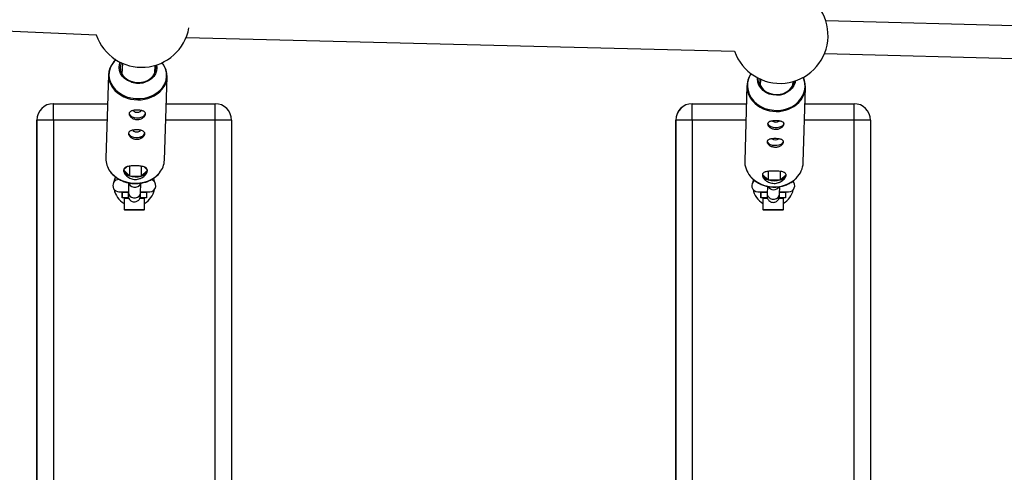
# Model space of a CAD drawing. Units: millimetres. Extents: x -1974 to 3633, y -1680 to 1680.
# Drawn here: x 1086 to 1567, y 0 to 221 of the extents above; entities that cross this region are included whole.
import ezdxf

# ---------------------------------------------------------------- set-up
doc = ezdxf.new("R2010")
doc.units = ezdxf.units.MM

msp = doc.modelspace()

# ---------------------------------------------------------------- linework, layer by layer
at = {"color": 7, "linetype": 'Continuous', "lineweight": 25}
for p, q in [((847.97, 225.6), (1123.32, 213.57)), ((1747.03, 213.39), (1479.54, 220.45)), ((1167.16, 212.35), (1434.99, 205.61)), ((1478.82, 204.46), (1746.89, 197.39)), ((1136.03, 199.75), (1135.81, 194.45)), ((1151.85, 194.98), (1152, 198.73)), ((1155.81, 199.53), (1155.4, 200.13)), ((1129.24, 194.07), (1127.96, 153.35)), ((1156.54, 152.45), (1157.82, 193.17)), ((1441.03, 188.88), (1439.91, 152.09)), ((1447.57, 191.96), (1447.47, 188.97)), ((1463.48, 189.03), (1463.54, 190.84)), ((1468.49, 151.22), (1469.61, 188.01)), ((1102.27, 180), (1128.8, 180)), ((1102.31, 172), (1102.3, 180)), ((1157.41, 180), (1181.3, 180)), ((1181.31, 172), (1181.3, 180)), ((1414.27, 180.01), (1440.76, 180.01)), ((1414.31, 172.01), (1414.3, 180.01)), ((1469.37, 180.01), (1493.3, 180.01)), ((1493.31, 172.01), (1493.3, 180.01)), ((1128.54, 172), (1094.27, 172)), ((1094.27, 172), (1094.27, -172)), ((1094.31, -172), (1094.3, 172)), ((1102.31, 172), (1102.32, -172)), ((1189.3, 172), (1157.16, 172)), ((1181.32, -172), (1181.31, 172)), ((1189.3, 172), (1189.31, -172)), ((1440.51, 172.01), (1406.27, 172.01)), ((1406.27, 172.01), (1406.27, -171.99)), ((1406.31, -171.99), (1406.3, 172.01)), ((1414.31, 172.01), (1414.32, -171.99)), ((1501.3, 172.01), (1469.13, 172.01)), ((1493.32, -171.99), (1493.31, 172.01)), ((1501.3, 172.01), (1501.31, -171.99)), ((1138.18, 149.15), (1136.62, 147.66)), ((1139.42, 149.65), (1139.42, 144.74)), ((1145.22, 149.59), (1145.22, 144.68)), ((1148.21, 147.54), (1146.74, 149.06)), ((1136.62, 147.66), (1139.42, 144.74)), ((1139.42, 144.74), (1145.22, 144.68)), ((1145.22, 144.68), (1148.21, 147.54)), ((1448.54, 145.44), (1451.36, 142.8)), ((1451.36, 146.96), (1451.36, 142.8)), ((1457.16, 146.94), (1457.16, 142.76)), ((1457.16, 142.76), (1460.14, 145.34)), ((1139.08, 141.34), (1138.93, 136.54)), ((1144.93, 136.35), (1145.08, 141.24)), ((1451.03, 139.63), (1450.92, 136.02)), ((1451.36, 142.8), (1457.16, 142.76)), ((1456.92, 135.84), (1457.03, 139.53)), ((1134.34, 137), (1138.94, 137)), ((1135.84, 136.76), (1135.84, 137)), ((1135.84, 136.76), (1138.69, 136.76)), ((1144.88, 136.76), (1147.81, 136.76)), ((1144.95, 137), (1149.34, 137)), ((1147.79, 137), (1147.79, 136.76)), ((1446.34, 137.01), (1450.95, 137.01)), ((1447.84, 136.76), (1447.84, 137.01)), ((1447.84, 136.76), (1450.69, 136.76)), ((1456.88, 136.76), (1459.81, 136.76)), ((1456.95, 137.01), (1461.34, 137.01)), ((1459.79, 137.01), (1459.79, 136.76)), ((1138.92, 134.03), (1135.84, 134.03)), ((1137.13, 134.03), (1136.83, 133.73)), ((1136.83, 133.73), (1136.83, 128.33)), ((1139.15, 133.73), (1136.83, 133.73)), ((1146.83, 133.73), (1144.54, 133.73)), ((1147.81, 134.03), (1144.83, 134.03)), ((1146.83, 133.73), (1146.53, 134.03)), ((1146.83, 128.33), (1146.83, 133.73)), ((1450.92, 134.03), (1447.84, 134.03)), ((1449.13, 134.03), (1448.83, 133.73)), ((1448.83, 133.73), (1448.83, 128.33)), ((1451.05, 133.73), (1448.83, 133.73)), ((1458.83, 133.73), (1456.67, 133.73)), ((1459.81, 134.03), (1456.83, 134.03)), ((1458.83, 133.73), (1458.53, 134.03)), ((1458.83, 128.33), (1458.83, 133.73)), ((1136.83, 128.33), (1137.13, 128.03)), ((1136.83, 128.33), (1146.83, 128.33)), ((1146.53, 128.03), (1137.13, 128.03)), ((1146.53, 128.03), (1146.83, 128.33)), ((1448.83, 128.33), (1449.13, 128.03)), ((1448.83, 128.33), (1458.83, 128.33)), ((1458.53, 128.03), (1449.13, 128.03)), ((1458.53, 128.03), (1458.83, 128.33))]:
    msp.add_line(p, q, dxfattribs=at)
at = {"color": 8, "linetype": 'Continuous', "lineweight": 25, "flags": 128}
for points in [[(1132.75, 201.5), (1131.95, 200.64), (1130.82, 199.05), (1130.01, 197.32), (1129.56, 195.51), (1129.47, 193.65), (1129.74, 191.81), (1130.37, 190.02), (1131.34, 188.34), (1132.63, 186.79), (1134.2, 185.44), (1136.01, 184.31), (1138.02, 183.42), (1140.17, 182.81), (1142.41, 182.49), (1144.68, 182.47), (1146.91, 182.74), (1149.06, 183.31), (1151.07, 184.15), (1152.88, 185.25), (1154.45, 186.57), (1155.74, 188.08), (1156.71, 189.75), (1157.34, 191.52), (1157.62, 193.36), (1157.53, 195.22), (1157.07, 197.04), (1156.27, 198.78), (1155.44, 200.03)], [(1442.98, 194.66), (1442.6, 194.03), (1441.8, 192.22), (1441.34, 190.33), (1441.25, 188.39), (1441.53, 186.47), (1442.16, 184.6), (1443.13, 182.84), (1444.42, 181.24), (1445.99, 179.83), (1447.8, 178.65), (1449.81, 177.73), (1451.96, 177.1), (1454.2, 176.77), (1456.46, 176.75), (1458.7, 177.04), (1460.85, 177.64), (1462.86, 178.52), (1464.67, 179.67), (1466.24, 181.06), (1467.53, 182.64), (1468.5, 184.39), (1469.13, 186.24), (1469.41, 188.16), (1469.31, 190.1), (1468.86, 192), (1468.51, 192.89)], [(1129.93, 147.08), (1130.68, 146.14), (1132.14, 144.73), (1133.85, 143.52), (1135.76, 142.54), (1137.83, 141.81), (1140.02, 141.36), (1142.25, 141.2), (1144.49, 141.32), (1146.67, 141.72), (1148.74, 142.4), (1150.66, 143.34), (1152.36, 144.52), (1153.82, 145.9), (1154.18, 146.32)], [(1139.12, 141.33), (1139.27, 140.83), (1139.79, 140.08), (1140.59, 139.53), (1141.57, 139.23), (1142.61, 139.21), (1143.59, 139.5), (1144.39, 140.04), (1144.91, 140.77), (1145.05, 141.23)], [(1138.93, 136.54), (1138.93, 136.48), (1139.11, 135.64), (1139.63, 134.89), (1140.43, 134.34), (1141.41, 134.03), (1142.45, 134.02), (1143.43, 134.31), (1144.23, 134.84), (1144.75, 135.58), (1144.93, 136.35)], [(1450.92, 136.02), (1450.92, 135.95), (1451.1, 135.07), (1451.62, 134.3), (1452.42, 133.72), (1453.4, 133.41), (1454.44, 133.4), (1455.42, 133.69), (1456.22, 134.26), (1456.74, 135.03), (1456.92, 135.84)]]:
    msp.add_lwpolyline(points, dxfattribs=at)
at = {"color": 7, "linetype": 'Continuous', "lineweight": 25, "flags": 128}
for points in [[(1140.49, 190.49), (1140.12, 190.61), (1138.52, 191.33), (1137.12, 192.28), (1135.98, 193.44), (1135.12, 194.75), (1134.6, 196.18), (1134.42, 197.65), (1134.6, 199.13), (1134.98, 200.24)], [(1135.49, 200), (1135.23, 199.32), (1134.96, 197.9), (1135.05, 196.46), (1135.49, 195.07), (1136.27, 193.76), (1137.35, 192.61), (1138.68, 191.66), (1140.22, 190.95), (1141.9, 190.5), (1143.65, 190.33)], [(1143.65, 190.33), (1145.4, 190.46), (1147.08, 190.88), (1148.62, 191.56), (1149.96, 192.48), (1151.03, 193.61), (1151.81, 194.9), (1152.25, 196.29), (1152.34, 197.72), (1152.18, 198.78)], [(1152.71, 198.95), (1152.71, 198.94), (1152.89, 197.46), (1152.71, 195.99), (1152.19, 194.58), (1151.33, 193.28), (1150.19, 192.15), (1148.79, 191.22), (1147.19, 190.54), (1146.98, 190.47)], [(1464.62, 191.17), (1464.49, 190.39), (1463.96, 188.91), (1463.11, 187.55), (1461.96, 186.37), (1460.56, 185.4), (1458.96, 184.68), (1457.23, 184.25), (1455.43, 184.11), (1453.63, 184.28), (1451.89, 184.74), (1450.3, 185.48), (1448.9, 186.47), (1447.75, 187.68), (1446.89, 189.05), (1446.37, 190.54), (1446.19, 192.08), (1446.21, 192.62)], [(1446.74, 192.35), (1446.83, 190.85), (1447.27, 189.39), (1448.04, 188.03), (1449.12, 186.84), (1450.46, 185.85), (1451.99, 185.1), (1453.67, 184.64), (1455.42, 184.47)], [(1455.42, 184.47), (1457.18, 184.61), (1458.86, 185.05), (1460.39, 185.76), (1461.73, 186.73), (1462.81, 187.91), (1463.58, 189.26), (1464.02, 190.71), (1464.07, 190.99)], [(1139.3, 175.45), (1139.46, 174.77), (1139.96, 174.14), (1140.75, 173.63), (1141.77, 173.28), (1142.93, 173.12), (1144.12, 173.15), (1145.24, 173.39), (1146.18, 173.81), (1146.87, 174.37), (1147.24, 175.02), (1147.3, 175.41)], [(1139.35, 175.45), (1139.51, 174.78), (1140, 174.16), (1140.78, 173.66), (1141.79, 173.31), (1142.93, 173.14), (1144.11, 173.18), (1145.21, 173.42), (1146.15, 173.83), (1146.83, 174.38), (1147.2, 175.03), (1147.25, 175.41)], [(1141.37, 176.7), (1141.44, 176.58), (1141.86, 176.2), (1142.5, 175.95), (1143.26, 175.85), (1144.03, 175.93), (1144.69, 176.17), (1145.13, 176.54), (1145.23, 176.69)], [(1451.12, 170.49), (1451.28, 169.87), (1451.78, 169.31), (1452.58, 168.85), (1453.6, 168.53), (1454.76, 168.39), (1455.95, 168.42), (1457.06, 168.64), (1458.01, 169.02), (1458.69, 169.52), (1459.06, 170.11), (1459.12, 170.45)], [(1451.17, 170.49), (1451.33, 169.88), (1451.82, 169.33), (1452.61, 168.87), (1453.62, 168.56), (1454.76, 168.41), (1455.94, 168.45), (1457.04, 168.66), (1457.97, 169.04), (1458.65, 169.54), (1459.01, 170.12), (1459.07, 170.42)], [(1139, 165.79), (1139.15, 165.11), (1139.65, 164.49), (1140.45, 163.98), (1141.47, 163.63), (1142.63, 163.46), (1143.82, 163.5), (1144.93, 163.74), (1145.88, 164.16), (1146.57, 164.72), (1146.94, 165.37), (1147, 165.75)], [(1139.05, 165.79), (1139.2, 165.12), (1139.69, 164.51), (1140.48, 164), (1141.49, 163.65), (1142.63, 163.49), (1143.81, 163.53), (1144.91, 163.76), (1145.84, 164.18), (1146.52, 164.73), (1146.89, 165.37), (1146.95, 165.76)], [(1141.07, 167.05), (1141.14, 166.93), (1141.56, 166.55), (1142.2, 166.29), (1142.96, 166.2), (1143.73, 166.28), (1144.39, 166.52), (1144.83, 166.89), (1144.92, 167.03)], [(1450.85, 161.76), (1451.01, 161.15), (1451.51, 160.59), (1452.31, 160.13), (1453.33, 159.81), (1454.49, 159.66), (1455.68, 159.7), (1456.8, 159.92), (1457.74, 160.3), (1458.43, 160.8), (1458.8, 161.39), (1458.85, 161.73)], [(1450.9, 161.76), (1451.06, 161.16), (1451.55, 160.6), (1452.34, 160.15), (1453.35, 159.83), (1454.5, 159.69), (1455.67, 159.73), (1456.77, 159.94), (1457.71, 160.31), (1458.38, 160.81), (1458.75, 161.39), (1458.8, 161.7)], [(1131.99, 141.87), (1132.19, 142.71), (1132.72, 144.15)], [(1131.99, 141.86), (1132.19, 142.71), (1132.71, 144.15)], [(1151.19, 143.49), (1151.61, 142), (1151.62, 141.95)], [(1443.99, 141.87), (1444.19, 142.72), (1444.22, 142.83)], [(1443.99, 141.87), (1444.19, 142.72), (1444.22, 142.83)], [(1463.57, 142.19), (1463.61, 142.01), (1463.62, 141.95)]]:
    msp.add_lwpolyline(points, dxfattribs=at)
at = {"color": 7, "linetype": 'Continuous', "lineweight": 25}
for centre, radius, start, end in [((1457.11, 213.44), 23.5, 199.4694, 69.9924), ((1145.43, 221.29), 23.5, 199.1549, 349.4307), ((1139.24, 193.76), 9.99, 139.6861, 216.2599), ((1147.82, 193.48), 9.99, 319.7452, 36.1309), ((1451.85, 188.53), 10.82, 145.3411, 220.9791), ((1458.75, 188.32), 10.85, 314.5689, 25.1395), ((1102.27, 172), 8, 90.0006, 180.0006), ((1102.3, 172), 8, 90.0006, 180.0006), ((1181.3, 172), 8, 0.0006, 90.0006), ((1414.27, 172.01), 8, 90.0006, 180.0006), ((1414.3, 172.01), 8, 90.0006, 180.0006), ((1493.3, 172.01), 8, 0.0006, 90.0006), ((1455.12, 174.02), 2.98, 235.9965, 304.2037), ((1454.85, 165.3), 2.98, 235.9965, 304.2037), ((1138.19, 153.13), 10.24, 178.7972, 216.2109), ((1146.34, 152.87), 10.22, 320.1304, 357.6418), ((1451, 151.86), 11.09, 178.7914, 220.3199), ((1457.33, 151.69), 11.18, 314.8829, 357.5853), ((1140.14, 148.3), 3.63, 194.4922, 258.6364), ((1142.42, 153.82), 9.56, 251.7516, 287.0596), ((1144.62, 148.31), 3.68, 279.4869, 347.8963), ((1451.79, 146.09), 3.31, 191.3071, 262.6565), ((1456.76, 146.24), 3.5, 276.6808, 345.2012), ((1134.34, 140), 3, 90.0006, 270.0006), ((1149.34, 140), 3, 270.0006, 75.9992), ((1446.34, 140.01), 3, 122.6987, 270.0006), ((1454.35, 152.9), 10.53, 253.5478, 285.5135), ((1461.34, 140.01), 3, 270.0006, 46.0721), ((1141.81, 140), 10, 190.7424, 240.1069), ((1141.81, 140), 10, 190.7187, 240.1231), ((1141.81, 140), 10, 300.1071, 348.7757), ((1453.81, 140.01), 10, 190.7187, 240.1231), ((1453.81, 140.01), 10, 190.7424, 240.1069), ((1453.81, 140.01), 10, 300.1071, 348.7757)]:
    msp.add_arc(centre, radius, start, end, dxfattribs=at)
at = {"color": 8, "linetype": 'Continuous', "lineweight": 25}
for centre, radius, start, end in [((1143.16, 196.96), 15.04, 217.2742, 271.4285), ((1143.76, 201.14), 11.14, 252.9103, 286.7457), ((1144.07, 197.1), 15.19, 267.9484, 318.4801), ((1455.06, 191.24), 15.02, 220.7495, 270.9851), ((1455.72, 191.37), 15.15, 268.5033, 314.6622), ((1454.31, 155.06), 15.7, 221.4128, 314.0019), ((1454.08, 141.21), 3.2, 210.8005, 326.8601)]:
    msp.add_arc(centre, radius, start, end, dxfattribs=at)
at = {"color": 7, "linetype": 'Continuous', "lineweight": 25}
for points, knots in [([(1132.87, 201.62), (1132.46, 201.26), (1132.03, 200.88), (1131.71, 200.42), (1131.69, 200.39)], [0, 0, 0, 0, 0.940772, 1, 1, 1, 1]), ([(1139.3, 175.1), (1139.31, 175.25), (1139.34, 175.39), (1139.45, 175.66), (1139.53, 175.79), (1139.74, 176.02), (1139.87, 176.13), (1140.17, 176.32), (1140.34, 176.4), (1140.71, 176.55), (1140.91, 176.61), (1141.36, 176.72), (1141.59, 176.76), (1142.07, 176.83), (1142.33, 176.85), (1142.85, 176.88), (1143.11, 176.89), (1143.63, 176.88), (1143.9, 176.87), (1144.41, 176.83), (1144.66, 176.8), (1145.14, 176.72), (1145.37, 176.67), (1145.8, 176.56), (1146, 176.49), (1146.36, 176.34), (1146.52, 176.25), (1146.8, 176.06), (1146.93, 175.95), (1147.12, 175.71), (1147.19, 175.58), (1147.28, 175.31), (1147.3, 175.16), (1147.3, 174.86), (1147.27, 174.71), (1147.15, 174.39), (1147.07, 174.22), (1146.86, 173.91), (1146.73, 173.75), (1146.44, 173.44), (1146.27, 173.3), (1145.89, 173.03), (1145.69, 172.91), (1145.25, 172.69), (1145.02, 172.59), (1144.53, 172.44), (1144.27, 172.38), (1143.76, 172.3), (1143.49, 172.29), (1142.97, 172.29), (1142.71, 172.31), (1142.19, 172.4), (1141.94, 172.47), (1141.46, 172.63), (1141.23, 172.73), (1140.8, 172.96), (1140.6, 173.08), (1140.24, 173.36), (1140.08, 173.51), (1139.8, 173.82), (1139.68, 173.98), (1139.49, 174.3), (1139.41, 174.47), (1139.32, 174.79), (1139.3, 174.94), (1139.3, 175.1)], [0, 0, 0, 0, 0.03125, 0.03125, 0.0625, 0.0625, 0.09375, 0.09375, 0.125, 0.125, 0.15625, 0.15625, 0.1875, 0.1875, 0.21875, 0.21875, 0.25, 0.25, 0.28125, 0.28125, 0.3125, 0.3125, 0.34375, 0.34375, 0.375, 0.375, 0.40625, 0.40625, 0.4375, 0.4375, 0.46875, 0.46875, 0.5, 0.5, 0.53125, 0.53125, 0.5625, 0.5625, 0.59375, 0.59375, 0.625, 0.625, 0.65625, 0.65625, 0.6875, 0.6875, 0.71875, 0.71875, 0.75, 0.75, 0.78125, 0.78125, 0.8125, 0.8125, 0.84375, 0.84375, 0.875, 0.875, 0.90625, 0.90625, 0.9375, 0.9375, 0.96875, 0.96875, 1, 1, 1, 1]), ([(1451.12, 170.12), (1451.12, 170.26), (1451.15, 170.39), (1451.26, 170.63), (1451.35, 170.74), (1451.55, 170.94), (1451.68, 171.04), (1451.98, 171.2), (1452.15, 171.27), (1452.52, 171.4), (1452.72, 171.45), (1453.17, 171.54), (1453.4, 171.57), (1453.88, 171.63), (1454.14, 171.65), (1454.66, 171.67), (1454.92, 171.68), (1455.44, 171.67), (1455.71, 171.67), (1456.22, 171.63), (1456.47, 171.61), (1456.95, 171.54), (1457.18, 171.5), (1457.61, 171.41), (1457.81, 171.35), (1458.17, 171.22), (1458.33, 171.15), (1458.62, 170.98), (1458.74, 170.88), (1458.93, 170.68), (1459, 170.57), (1459.1, 170.32), (1459.12, 170.19), (1459.11, 169.92), (1459.08, 169.78), (1458.97, 169.48), (1458.89, 169.34), (1458.68, 169.04), (1458.56, 168.89), (1458.26, 168.61), (1458.09, 168.48), (1457.72, 168.22), (1457.51, 168.11), (1457.07, 167.9), (1456.84, 167.81), (1456.35, 167.67), (1456.1, 167.61), (1455.59, 167.54), (1455.32, 167.52), (1454.79, 167.53), (1454.53, 167.55), (1454.02, 167.63), (1453.77, 167.69), (1453.29, 167.84), (1453.06, 167.93), (1452.63, 168.15), (1452.43, 168.27), (1452.07, 168.52), (1451.9, 168.66), (1451.62, 168.95), (1451.5, 169.1), (1451.31, 169.39), (1451.23, 169.55), (1451.14, 169.84), (1451.11, 169.98), (1451.12, 170.12)], [0, 0, 0, 0, 0.03125, 0.03125, 0.0625, 0.0625, 0.09375, 0.09375, 0.125, 0.125, 0.15625, 0.15625, 0.1875, 0.1875, 0.21875, 0.21875, 0.25, 0.25, 0.28125, 0.28125, 0.3125, 0.3125, 0.34375, 0.34375, 0.375, 0.375, 0.40625, 0.40625, 0.4375, 0.4375, 0.46875, 0.46875, 0.5, 0.5, 0.53125, 0.53125, 0.5625, 0.5625, 0.59375, 0.59375, 0.625, 0.625, 0.65625, 0.65625, 0.6875, 0.6875, 0.71875, 0.71875, 0.75, 0.75, 0.78125, 0.78125, 0.8125, 0.8125, 0.84375, 0.84375, 0.875, 0.875, 0.90625, 0.90625, 0.9375, 0.9375, 0.96875, 0.96875, 1, 1, 1, 1]), ([(1139, 165.44), (1139, 165.59), (1139.03, 165.74), (1139.15, 166.01), (1139.23, 166.13), (1139.44, 166.37), (1139.56, 166.47), (1139.86, 166.66), (1140.03, 166.74), (1140.41, 166.89), (1140.61, 166.95), (1141.05, 167.06), (1141.29, 167.1), (1141.77, 167.17), (1142.03, 167.2), (1142.54, 167.23), (1142.8, 167.23), (1143.33, 167.23), (1143.6, 167.22), (1144.11, 167.18), (1144.36, 167.15), (1144.84, 167.07), (1145.07, 167.02), (1145.49, 166.9), (1145.7, 166.84), (1146.06, 166.68), (1146.22, 166.59), (1146.5, 166.4), (1146.62, 166.29), (1146.81, 166.06), (1146.89, 165.93), (1146.98, 165.66), (1147, 165.51), (1146.99, 165.21), (1146.96, 165.05), (1146.85, 164.73), (1146.77, 164.57), (1146.56, 164.25), (1146.43, 164.09), (1146.13, 163.79), (1145.96, 163.64), (1145.59, 163.38), (1145.38, 163.25), (1144.95, 163.03), (1144.71, 162.94), (1144.22, 162.78), (1143.97, 162.73), (1143.46, 162.65), (1143.19, 162.63), (1142.66, 162.64), (1142.4, 162.66), (1141.89, 162.75), (1141.64, 162.81), (1141.16, 162.97), (1140.93, 163.07), (1140.5, 163.3), (1140.3, 163.43), (1139.94, 163.7), (1139.78, 163.85), (1139.49, 164.16), (1139.37, 164.32), (1139.18, 164.64), (1139.11, 164.81), (1139.01, 165.13), (1138.99, 165.29), (1139, 165.44)], [0, 0, 0, 0, 0.03125, 0.03125, 0.0625, 0.0625, 0.09375, 0.09375, 0.125, 0.125, 0.15625, 0.15625, 0.1875, 0.1875, 0.21875, 0.21875, 0.25, 0.25, 0.28125, 0.28125, 0.3125, 0.3125, 0.34375, 0.34375, 0.375, 0.375, 0.40625, 0.40625, 0.4375, 0.4375, 0.46875, 0.46875, 0.5, 0.5, 0.53125, 0.53125, 0.5625, 0.5625, 0.59375, 0.59375, 0.625, 0.625, 0.65625, 0.65625, 0.6875, 0.6875, 0.71875, 0.71875, 0.75, 0.75, 0.78125, 0.78125, 0.8125, 0.8125, 0.84375, 0.84375, 0.875, 0.875, 0.90625, 0.90625, 0.9375, 0.9375, 0.96875, 0.96875, 1, 1, 1, 1]), ([(1450.85, 161.4), (1450.86, 161.54), (1450.89, 161.66), (1451, 161.91), (1451.08, 162.02), (1451.29, 162.22), (1451.42, 162.31), (1451.71, 162.48), (1451.88, 162.55), (1452.26, 162.67), (1452.46, 162.73), (1452.9, 162.81), (1453.13, 162.85), (1453.62, 162.91), (1453.87, 162.93), (1454.39, 162.95), (1454.65, 162.96), (1455.18, 162.95), (1455.44, 162.94), (1455.95, 162.91), (1456.2, 162.89), (1456.69, 162.82), (1456.92, 162.78), (1457.34, 162.69), (1457.54, 162.63), (1457.91, 162.5), (1458.07, 162.42), (1458.35, 162.26), (1458.47, 162.16), (1458.67, 161.96), (1458.74, 161.84), (1458.83, 161.6), (1458.86, 161.47), (1458.85, 161.2), (1458.82, 161.06), (1458.71, 160.76), (1458.63, 160.61), (1458.42, 160.32), (1458.29, 160.17), (1457.99, 159.89), (1457.83, 159.75), (1457.45, 159.5), (1457.24, 159.39), (1456.81, 159.18), (1456.58, 159.09), (1456.09, 158.95), (1455.83, 158.89), (1455.32, 158.82), (1455.05, 158.8), (1454.53, 158.8), (1454.27, 158.82), (1453.75, 158.91), (1453.5, 158.97), (1453.02, 159.12), (1452.79, 159.21), (1452.36, 159.42), (1452.16, 159.54), (1451.8, 159.8), (1451.64, 159.94), (1451.35, 160.23), (1451.23, 160.37), (1451.04, 160.67), (1450.97, 160.82), (1450.87, 161.12), (1450.85, 161.26), (1450.85, 161.4)], [0, 0, 0, 0, 0.03125, 0.03125, 0.0625, 0.0625, 0.09375, 0.09375, 0.125, 0.125, 0.15625, 0.15625, 0.1875, 0.1875, 0.21875, 0.21875, 0.25, 0.25, 0.28125, 0.28125, 0.3125, 0.3125, 0.34375, 0.34375, 0.375, 0.375, 0.40625, 0.40625, 0.4375, 0.4375, 0.46875, 0.46875, 0.5, 0.5, 0.53125, 0.53125, 0.5625, 0.5625, 0.59375, 0.59375, 0.625, 0.625, 0.65625, 0.65625, 0.6875, 0.6875, 0.71875, 0.71875, 0.75, 0.75, 0.78125, 0.78125, 0.8125, 0.8125, 0.84375, 0.84375, 0.875, 0.875, 0.90625, 0.90625, 0.9375, 0.9375, 0.96875, 0.96875, 1, 1, 1, 1]), ([(1136.62, 147.43), (1136.62, 147.66), (1136.67, 147.86), (1136.83, 148.24), (1136.95, 148.41), (1137.26, 148.71), (1137.44, 148.84), (1137.76, 149.02), (1137.88, 149.07), (1138.12, 149.17), (1138.25, 149.22), (1138.66, 149.34), (1138.95, 149.41), (1139.59, 149.53), (1139.92, 149.58), (1140.45, 149.63), (1140.63, 149.64), (1141, 149.67), (1141.18, 149.68), (1141.75, 149.7), (1142.13, 149.71), (1142.9, 149.7), (1143.28, 149.68), (1144.03, 149.64), (1144.39, 149.61), (1145.09, 149.52), (1145.42, 149.47), (1146.04, 149.34), (1146.33, 149.26), (1146.85, 149.08), (1147.08, 148.98), (1147.39, 148.8), (1147.48, 148.74), (1147.66, 148.6), (1147.74, 148.53), (1147.94, 148.29), (1148.05, 148.12), (1148.19, 147.74), (1148.22, 147.54), (1148.21, 147.21), (1148.2, 147.1), (1148.15, 146.86), (1148.12, 146.74), (1148, 146.38), (1147.88, 146.13), (1147.65, 145.76), (1147.57, 145.63), (1147.38, 145.39), (1147.28, 145.27), (1146.96, 144.91), (1146.72, 144.68), (1146.17, 144.25), (1145.88, 144.05), (1145.41, 143.78), (1145.24, 143.7), (1144.9, 143.55), (1144.73, 143.48), (1144.2, 143.29), (1143.84, 143.19), (1143.09, 143.06), (1142.7, 143.03), (1141.93, 143.04), (1141.55, 143.08), (1140.8, 143.22), (1140.43, 143.33), (1139.74, 143.59), (1139.4, 143.75), (1138.79, 144.12), (1138.5, 144.32), (1138.11, 144.66), (1137.98, 144.77), (1137.75, 145.01), (1137.64, 145.13), (1137.34, 145.49), (1137.16, 145.74), (1136.88, 146.24), (1136.78, 146.49), (1136.64, 146.98), (1136.61, 147.21), (1136.62, 147.43)], [0, 0, 0, 0, 0.03125, 0.03125, 0.0625, 0.0625, 0.09375, 0.09375, 0.109375, 0.109375, 0.125, 0.125, 0.15625, 0.15625, 0.1875, 0.1875, 0.203125, 0.203125, 0.21875, 0.21875, 0.25, 0.25, 0.28125, 0.28125, 0.3125, 0.3125, 0.34375, 0.34375, 0.375, 0.375, 0.40625, 0.40625, 0.421875, 0.421875, 0.4375, 0.4375, 0.46875, 0.46875, 0.5, 0.5, 0.515625, 0.515625, 0.53125, 0.53125, 0.5625, 0.5625, 0.578125, 0.578125, 0.59375, 0.59375, 0.625, 0.625, 0.65625, 0.65625, 0.671875, 0.671875, 0.6875, 0.6875, 0.71875, 0.71875, 0.75, 0.75, 0.78125, 0.78125, 0.8125, 0.8125, 0.84375, 0.84375, 0.875, 0.875, 0.890625, 0.890625, 0.90625, 0.90625, 0.9375, 0.9375, 0.96875, 0.96875, 1, 1, 1, 1]), ([(1130.02, 146.92), (1130.15, 146.72), (1130.63, 145.99), (1131.74, 144.89), (1133.28, 143.66), (1135.05, 142.65), (1136.97, 141.86), (1139.01, 141.31), (1141.12, 141.02), (1143.26, 140.99), (1145.38, 141.23), (1147.43, 141.72), (1149.36, 142.47), (1151.15, 143.44), (1152.71, 144.65), (1153.7, 145.57), (1154.08, 146.12), (1154.11, 146.15)], [0, 0, 0, 0, 0.0293321, 0.1029542, 0.1768341, 0.2509148, 0.3251339, 0.3994415, 0.4738058, 0.5482112, 0.622652, 0.6971246, 0.7716188, 0.8461098, 0.9205508, 0.9948703, 1, 1, 1, 1]), ([(1442.61, 144.53), (1442.96, 144.13), (1443.74, 143.22), (1445.23, 142.04), (1446.98, 140.98), (1448.9, 140.16), (1450.94, 139.59), (1453.05, 139.29), (1455.19, 139.26), (1457.31, 139.51), (1459.36, 140.03), (1461.3, 140.81), (1463.06, 141.84), (1464.36, 142.79), (1464.97, 143.46), (1465.13, 143.65)], [0, 0, 0, 0, 0.0670809, 0.1485953, 0.2302918, 0.3121269, 0.3940607, 0.4760635, 0.5581159, 0.6402051, 0.7223174, 0.8044361, 0.8865328, 0.9685642, 1, 1, 1, 1]), ([(1448.54, 145.21), (1448.55, 145.41), (1448.59, 145.59), (1448.76, 145.92), (1448.87, 146.07), (1449.18, 146.33), (1449.36, 146.44), (1449.68, 146.59), (1449.8, 146.63), (1450.04, 146.71), (1450.17, 146.75), (1450.57, 146.85), (1450.87, 146.91), (1451.51, 147), (1451.84, 147.03), (1452.37, 147.07), (1452.54, 147.08), (1452.91, 147.1), (1453.1, 147.1), (1453.67, 147.12), (1454.05, 147.12), (1454.81, 147.12), (1455.2, 147.11), (1455.94, 147.07), (1456.31, 147.05), (1457.01, 146.99), (1457.34, 146.95), (1457.96, 146.85), (1458.25, 146.79), (1458.77, 146.64), (1459, 146.56), (1459.31, 146.41), (1459.41, 146.36), (1459.58, 146.24), (1459.66, 146.18), (1459.87, 145.98), (1459.98, 145.83), (1460.12, 145.5), (1460.15, 145.31), (1460.14, 145.01), (1460.13, 144.91), (1460.08, 144.7), (1460.05, 144.59), (1459.93, 144.26), (1459.81, 144.03), (1459.59, 143.68), (1459.5, 143.56), (1459.32, 143.33), (1459.22, 143.22), (1458.9, 142.88), (1458.65, 142.66), (1458.11, 142.25), (1457.82, 142.07), (1457.34, 141.81), (1457.18, 141.74), (1456.84, 141.59), (1456.67, 141.52), (1456.14, 141.34), (1455.78, 141.25), (1455.03, 141.12), (1454.64, 141.09), (1453.87, 141.1), (1453.49, 141.13), (1452.74, 141.27), (1452.37, 141.37), (1451.68, 141.62), (1451.34, 141.78), (1450.73, 142.12), (1450.44, 142.32), (1450.05, 142.63), (1449.92, 142.74), (1449.69, 142.96), (1449.58, 143.07), (1449.27, 143.41), (1449.1, 143.64), (1448.81, 144.11), (1448.71, 144.35), (1448.57, 144.79), (1448.54, 145), (1448.54, 145.21)], [0, 0, 0, 0, 0.03125, 0.03125, 0.0625, 0.0625, 0.09375, 0.09375, 0.109375, 0.109375, 0.125, 0.125, 0.15625, 0.15625, 0.1875, 0.1875, 0.203125, 0.203125, 0.21875, 0.21875, 0.25, 0.25, 0.28125, 0.28125, 0.3125, 0.3125, 0.34375, 0.34375, 0.375, 0.375, 0.40625, 0.40625, 0.421875, 0.421875, 0.4375, 0.4375, 0.46875, 0.46875, 0.5, 0.5, 0.515625, 0.515625, 0.53125, 0.53125, 0.5625, 0.5625, 0.578125, 0.578125, 0.59375, 0.59375, 0.625, 0.625, 0.65625, 0.65625, 0.671875, 0.671875, 0.6875, 0.6875, 0.71875, 0.71875, 0.75, 0.75, 0.78125, 0.78125, 0.8125, 0.8125, 0.84375, 0.84375, 0.875, 0.875, 0.890625, 0.890625, 0.90625, 0.90625, 0.9375, 0.9375, 0.96875, 0.96875, 1, 1, 1, 1]), ([(1135.84, 137), (1135.84, 136.13), (1135.84, 135.12), (1135.84, 134.16), (1135.84, 134.03)], [0, 0, 0, 0, 0.868473, 1, 1, 1, 1]), ([(1138.8, 137.12), (1138.8, 136.92), (1138.8, 136.36), (1138.81, 135.68), (1138.83, 135.16), (1138.84, 134.88), (1138.89, 134.52), (1138.99, 134.12), (1139.24, 133.54), (1139.72, 132.9), (1140.45, 132.38), (1141.3, 132.08), (1142.22, 132.06), (1143.06, 132.3), (1143.73, 132.7), (1144.2, 133.18), (1144.51, 133.66), (1144.7, 134.1), (1144.79, 134.44), (1144.83, 134.66), (1144.85, 134.85), (1144.87, 135.08), (1144.89, 135.46), (1144.91, 135.94), (1144.92, 136.29), (1144.93, 136.35)], [0, 0, 0, 0, 0.0458, 0.133413, 0.223527, 0.27652, 0.295456, 0.318688, 0.352295, 0.402255, 0.450258, 0.500256, 0.551986, 0.601987, 0.644263, 0.681155, 0.713255, 0.740466, 0.762342, 0.778075, 0.796236, 0.830123, 0.897414, 0.982968, 1, 1, 1, 1]), ([(1138.93, 136.54), (1138.92, 136.4), (1138.91, 136.02), (1138.9, 135.67), (1138.88, 135.47), (1138.88, 135.49), (1138.89, 135.49)], [0, 0, 0, 0, 0.249791, 0.655776, 0.931394, 1, 1, 1, 1]), ([(1447.84, 137.01), (1447.84, 136.13), (1447.84, 135.13), (1447.84, 134.16), (1447.84, 134.03)], [0, 0, 0, 0, 0.868473, 1, 1, 1, 1]), ([(1450.8, 137.12), (1450.8, 136.95), (1450.81, 136.39), (1450.81, 135.67), (1450.83, 135.11), (1450.84, 134.79), (1450.86, 134.58), (1450.9, 134.28), (1450.99, 133.88), (1451.24, 133.3), (1451.73, 132.65), (1452.47, 132.12), (1453.34, 131.83), (1454.26, 131.81), (1455.09, 132.06), (1455.75, 132.47), (1456.22, 132.95), (1456.52, 133.43), (1456.71, 133.87), (1456.8, 134.21), (1456.83, 134.42), (1456.86, 134.6), (1456.87, 134.81), (1456.89, 135.14), (1456.91, 135.58), (1456.92, 135.84)], [0, 0, 0, 0, 0.037928, 0.125456, 0.214444, 0.261951, 0.300189, 0.318322, 0.341157, 0.374512, 0.426099, 0.475288, 0.525547, 0.577497, 0.627502, 0.669813, 0.706736, 0.738836, 0.765999, 0.787766, 0.802948, 0.81982, 0.850179, 0.911348, 1, 1, 1, 1]), ([(1450.92, 136.02), (1450.91, 135.89), (1450.9, 135.57), (1450.89, 135.32), (1450.88, 135.18), (1450.89, 135.21), (1450.89, 135.21)], [0, 0, 0, 0, 0.290683, 0.734048, 0.977511, 1, 1, 1, 1])]:
    msp.add_open_spline(points, degree=3, knots=knots, dxfattribs=at)
for points in [[(1135.86, 134.03), (1135.86, 134.94), (1135.86, 135.85), (1135.86, 136.76)], [(1147.81, 136.76), (1147.81, 135.85), (1147.81, 134.94), (1147.81, 134.03)], [(1447.86, 134.03), (1447.86, 134.94), (1447.86, 135.85), (1447.86, 136.76)], [(1459.81, 136.76), (1459.81, 135.85), (1459.81, 134.94), (1459.81, 134.03)]]:
    msp.add_open_spline(points, degree=3, dxfattribs=at)

doc.saveas('drawing.dxf')
